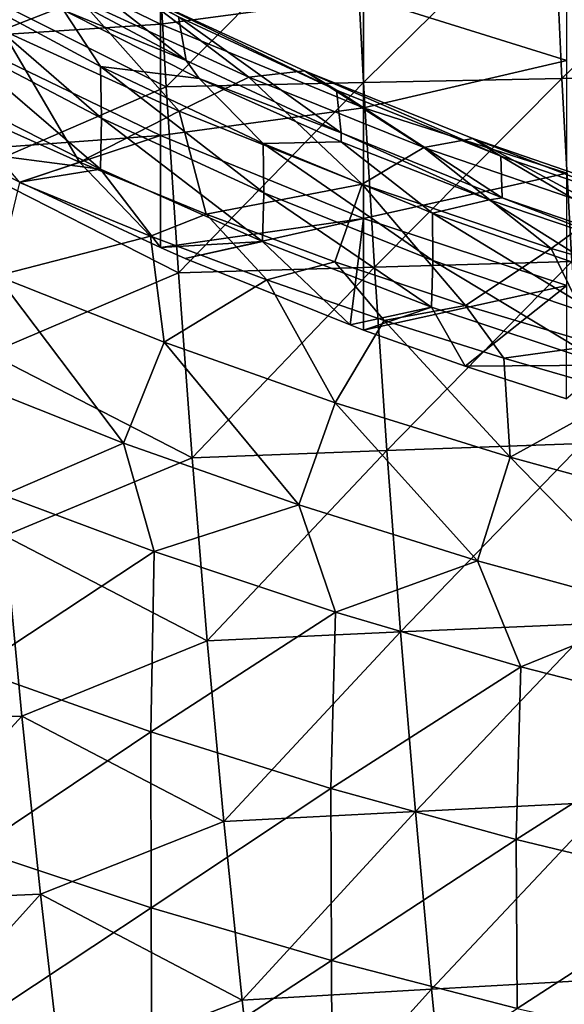
# Model space of a CAD drawing. Units: millimetres. Extents: x -158 to 158, y -540 to 0.
# Drawn here: x -53 to -40, y -245 to -221 of the extents above; entities that cross this region are included whole.
import ezdxf

# ---------------------------------------------------------------- set-up
doc = ezdxf.new("R2010")
doc.units = ezdxf.units.MM
doc.header["$LTSCALE"] = 81.481481
for name, color, linetype in [('285', 7, 'CONTINUOUS'), ('453', 7, 'CONTINUOUS'), ('495', 7, 'CONTINUOUS'), ('496', 7, 'CONTINUOUS'), ('510', 7, 'CONTINUOUS'), ('517', 7, 'CONTINUOUS'), ('519', 7, 'CONTINUOUS')]:
    doc.layers.add(name, color=color, linetype=linetype)

msp = doc.modelspace()

# ---------------------------------------------------------------- linework, layer by layer
at = {"layer": '285', "linetype": 'CONTINUOUS'}
for points in [[(-49.59, -222.422, 77.672), (-49.855, -217.822, 75.498), (-44.963, -217.755, 74.597), (-49.59, -222.422, 77.672)], [(-44.726, -222.317, 76.743), (-49.59, -222.422, 77.672), (-44.963, -217.755, 74.597), (-44.726, -222.317, 76.743)], [(-44.726, -222.317, 76.743), (-44.963, -217.755, 74.597), (-40.048, -217.69, 73.772), (-44.726, -222.317, 76.743)], [(-39.837, -222.215, 75.889), (-44.726, -222.317, 76.743), (-40.048, -217.69, 73.772), (-39.837, -222.215, 75.889)], [(-39.837, -222.215, 75.889), (-40.048, -217.69, 73.772), (-35.109, -217.631, 73.026), (-39.837, -222.215, 75.889)], [(-34.925, -222.119, 75.117), (-39.837, -222.215, 75.889), (-35.109, -217.631, 73.026), (-34.925, -222.119, 75.117)], [(-49.59, -222.422, 77.672), (-54.601, -219.904, 77.418), (-49.855, -217.822, 75.498), (-49.59, -222.422, 77.672)], [(-54.296, -224.458, 79.617), (-54.601, -219.904, 77.418), (-49.59, -222.422, 77.672), (-54.296, -224.458, 79.617)], [(-39.598, -226.725, 78.077), (-39.837, -222.215, 75.889), (-34.925, -222.119, 75.117), (-39.598, -226.725, 78.077)], [(-49.289, -227.007, 79.922), (-49.59, -222.422, 77.672), (-44.726, -222.317, 76.743), (-49.289, -227.007, 79.922)], [(-44.455, -226.865, 78.961), (-49.289, -227.007, 79.922), (-44.726, -222.317, 76.743), (-44.455, -226.865, 78.961)], [(-44.455, -226.865, 78.961), (-44.726, -222.317, 76.743), (-39.837, -222.215, 75.889), (-44.455, -226.865, 78.961)], [(-39.598, -226.725, 78.077), (-44.455, -226.865, 78.961), (-39.837, -222.215, 75.889), (-39.598, -226.725, 78.077)], [(-49.289, -227.007, 79.922), (-54.296, -224.458, 79.617), (-49.59, -222.422, 77.672), (-49.289, -227.007, 79.922)], [(-53.953, -228.991, 81.888), (-54.296, -224.458, 79.617), (-49.289, -227.007, 79.922), (-53.953, -228.991, 81.888)], [(-44.153, -231.38, 81.243), (-44.455, -226.865, 78.961), (-39.598, -226.725, 78.077), (-44.153, -231.38, 81.243)], [(-39.33, -231.204, 80.328), (-44.153, -231.38, 81.243), (-39.598, -226.725, 78.077), (-39.33, -231.204, 80.328)], [(-48.951, -231.56, 82.237), (-53.953, -228.991, 81.888), (-49.289, -227.007, 79.922), (-48.951, -231.56, 82.237)], [(-48.951, -231.56, 82.237), (-49.289, -227.007, 79.922), (-44.455, -226.865, 78.961), (-48.951, -231.56, 82.237)], [(-44.153, -231.38, 81.243), (-48.951, -231.56, 82.237), (-44.455, -226.865, 78.961), (-44.153, -231.38, 81.243)], [(-53.57, -233.482, 84.22), (-53.953, -228.991, 81.888), (-48.951, -231.56, 82.237), (-53.57, -233.482, 84.22)], [(-43.817, -235.85, 83.584), (-44.153, -231.38, 81.243), (-39.33, -231.204, 80.328), (-43.817, -235.85, 83.584)], [(-39.033, -235.641, 82.638), (-43.817, -235.85, 83.584), (-39.33, -231.204, 80.328), (-39.033, -235.641, 82.638)], [(-48.577, -236.064, 84.611), (-53.57, -233.482, 84.22), (-48.951, -231.56, 82.237), (-48.577, -236.064, 84.611)], [(-48.577, -236.064, 84.611), (-48.951, -231.56, 82.237), (-44.153, -231.38, 81.243), (-48.577, -236.064, 84.611)], [(-43.817, -235.85, 83.584), (-48.577, -236.064, 84.611), (-44.153, -231.38, 81.243), (-43.817, -235.85, 83.584)], [(-53.149, -237.923, 86.608), (-57.849, -238.079, 87.756), (-53.57, -233.482, 84.22), (-53.149, -237.923, 86.608)], [(-53.149, -237.923, 86.608), (-53.57, -233.482, 84.22), (-48.577, -236.064, 84.611), (-53.149, -237.923, 86.608)], [(-43.45, -240.274, 85.982), (-43.817, -235.85, 83.584), (-39.033, -235.641, 82.638), (-43.45, -240.274, 85.982)], [(-38.708, -240.035, 85.004), (-43.45, -240.274, 85.982), (-39.033, -235.641, 82.638), (-38.708, -240.035, 85.004)], [(-48.166, -240.518, 87.042), (-48.577, -236.064, 84.611), (-43.817, -235.85, 83.584), (-48.166, -240.518, 87.042)], [(-43.45, -240.274, 85.982), (-48.166, -240.518, 87.042), (-43.817, -235.85, 83.584), (-43.45, -240.274, 85.982)], [(-48.166, -240.518, 87.042), (-53.149, -237.923, 86.608), (-48.577, -236.064, 84.611), (-48.166, -240.518, 87.042)], [(-57.345, -242.501, 90.233), (-57.849, -238.079, 87.756), (-53.149, -237.923, 86.608), (-57.345, -242.501, 90.233)], [(-52.689, -242.31, 89.049), (-57.345, -242.501, 90.233), (-53.149, -237.923, 86.608), (-52.689, -242.31, 89.049)], [(-52.689, -242.31, 89.049), (-53.149, -237.923, 86.608), (-48.166, -240.518, 87.042), (-52.689, -242.31, 89.049)], [(-43.049, -244.651, 88.434), (-43.45, -240.274, 85.982), (-38.708, -240.035, 85.004), (-43.049, -244.651, 88.434)], [(-38.353, -244.387, 87.425), (-43.049, -244.651, 88.434), (-38.708, -240.035, 85.004), (-38.353, -244.387, 87.425)], [(-47.718, -244.922, 89.527), (-48.166, -240.518, 87.042), (-43.45, -240.274, 85.982), (-47.718, -244.922, 89.527)], [(-43.049, -244.651, 88.434), (-47.718, -244.922, 89.527), (-43.45, -240.274, 85.982), (-43.049, -244.651, 88.434)], [(-47.718, -244.922, 89.527), (-52.689, -242.31, 89.049), (-48.166, -240.518, 87.042), (-47.718, -244.922, 89.527)], [(-56.797, -246.867, 92.762), (-57.345, -242.501, 90.233), (-52.689, -242.31, 89.049), (-56.797, -246.867, 92.762)], [(-52.189, -246.646, 91.542), (-56.797, -246.867, 92.762), (-52.689, -242.31, 89.049), (-52.189, -246.646, 91.542)], [(-52.189, -246.646, 91.542), (-52.689, -242.31, 89.049), (-47.718, -244.922, 89.527), (-52.189, -246.646, 91.542)], [(-42.615, -248.982, 90.939), (-43.049, -244.651, 88.434), (-38.353, -244.387, 87.425), (-42.615, -248.982, 90.939)], [(-37.969, -248.695, 89.9), (-42.615, -248.982, 90.939), (-38.353, -244.387, 87.425), (-37.969, -248.695, 89.9)], [(-47.234, -249.275, 92.064), (-47.718, -244.922, 89.527), (-43.049, -244.651, 88.434), (-47.234, -249.275, 92.064)], [(-42.615, -248.982, 90.939), (-47.234, -249.275, 92.064), (-43.049, -244.651, 88.434), (-42.615, -248.982, 90.939)], [(-47.234, -249.275, 92.064), (-52.189, -246.646, 91.542), (-47.718, -244.922, 89.527), (-47.234, -249.275, 92.064)]]:
    msp.add_3dface(points, dxfattribs=at)
at = {"layer": '453', "linetype": 'CONTINUOUS'}
for points in [[(-53.608, -232.478, 290.807), (-54.3, -236.776, 288.167), (-49.889, -233.865, 292.088), (-53.608, -232.478, 290.807)], [(-49.889, -233.865, 292.088), (-54.3, -236.776, 288.167), (-49.972, -238.309, 289.712), (-49.889, -233.865, 292.088)], [(-49.889, -233.865, 292.088), (-49.972, -238.309, 289.712), (-45.419, -235.361, 293.461), (-49.889, -233.865, 292.088)], [(-45.419, -235.361, 293.461), (-49.972, -238.309, 289.712), (-45.533, -239.703, 291.109), (-45.419, -235.361, 293.461)], [(-45.419, -235.361, 293.461), (-45.533, -239.703, 291.109), (-40.852, -236.708, 294.686), (-45.419, -235.361, 293.461)], [(-40.852, -236.708, 294.686), (-45.533, -239.703, 291.109), (-40.968, -240.964, 292.362), (-40.852, -236.708, 294.686)], [(-40.852, -236.708, 294.686), (-40.968, -240.964, 292.362), (-36.173, -237.91, 295.772), (-40.852, -236.708, 294.686)], [(-54.3, -236.776, 288.167), (-54.29, -241.208, 285.574), (-49.972, -238.309, 289.712), (-54.3, -236.776, 288.167)], [(-36.173, -237.91, 295.772), (-40.968, -240.964, 292.362), (-36.266, -242.094, 293.473), (-36.173, -237.91, 295.772)], [(-49.972, -238.309, 289.712), (-54.29, -241.208, 285.574), (-49.957, -242.642, 287.165), (-49.972, -238.309, 289.712)], [(-49.972, -238.309, 289.712), (-49.957, -242.642, 287.165), (-45.533, -239.703, 291.109), (-49.972, -238.309, 289.712)], [(-45.533, -239.703, 291.109), (-49.957, -242.642, 287.165), (-45.514, -243.944, 288.602), (-45.533, -239.703, 291.109)], [(-45.533, -239.703, 291.109), (-45.514, -243.944, 288.602), (-40.968, -240.964, 292.362), (-45.533, -239.703, 291.109)], [(-40.968, -240.964, 292.362), (-45.514, -243.944, 288.602), (-40.945, -245.12, 289.885), (-40.968, -240.964, 292.362)], [(-40.968, -240.964, 292.362), (-40.945, -245.12, 289.885), (-36.266, -242.094, 293.473), (-40.968, -240.964, 292.362)], [(-54.29, -241.208, 285.574), (-54.283, -245.499, 282.779), (-49.957, -242.642, 287.165), (-54.29, -241.208, 285.574)], [(-36.266, -242.094, 293.473), (-40.945, -245.12, 289.885), (-36.241, -246.172, 291.018), (-36.266, -242.094, 293.473)], [(-49.957, -242.642, 287.165), (-54.283, -245.499, 282.779), (-49.946, -246.839, 284.425), (-49.957, -242.642, 287.165)], [(-49.957, -242.642, 287.165), (-49.946, -246.839, 284.425), (-45.514, -243.944, 288.602), (-49.957, -242.642, 287.165)], [(-45.514, -243.944, 288.602), (-49.946, -246.839, 284.425), (-45.499, -248.052, 285.908), (-45.514, -243.944, 288.602)], [(-45.514, -243.944, 288.602), (-45.499, -248.052, 285.908), (-40.945, -245.12, 289.885), (-45.514, -243.944, 288.602)]]:
    msp.add_3dface(points, dxfattribs=at)
at = {"layer": '495', "linetype": 'CONTINUOUS'}
for points in [[(-54.79, -222.903, 287.39), (-53.204, -224.777, 289.233), (-51.725, -224.279, 288.634), (-54.79, -222.903, 287.39)], [(-53.204, -224.777, 289.233), (-49.977, -226.1, 290.423), (-51.725, -224.279, 288.634), (-53.204, -224.777, 289.233)], [(-51.725, -224.279, 288.634), (-49.977, -226.1, 290.423), (-48.602, -225.557, 289.789), (-51.725, -224.279, 288.634)], [(-49.977, -226.1, 290.423), (-47.109, -227.178, 291.394), (-48.602, -225.557, 289.789), (-49.977, -226.1, 290.423)], [(-48.602, -225.557, 289.789), (-47.109, -227.178, 291.394), (-45.436, -226.732, 290.851), (-48.602, -225.557, 289.789)], [(-47.109, -227.178, 291.394), (-44.216, -228.178, 292.295), (-45.436, -226.732, 290.851), (-47.109, -227.178, 291.394)], [(-45.436, -226.732, 290.851), (-44.216, -228.178, 292.295), (-42.216, -227.809, 291.826), (-45.436, -226.732, 290.851)], [(-44.216, -228.178, 292.295), (-41.27, -229.109, 293.135), (-42.216, -227.809, 291.826), (-44.216, -228.178, 292.295)], [(-42.216, -227.809, 291.826), (-41.27, -229.109, 293.135), (-38.947, -228.786, 292.709), (-42.216, -227.809, 291.826)], [(-41.27, -229.109, 293.135), (-38.264, -229.974, 293.915), (-38.947, -228.786, 292.709), (-41.27, -229.109, 293.135)]]:
    msp.add_3dface(points, dxfattribs=at)
at = {"layer": '496', "linetype": 'CONTINUOUS'}
for points in [[(-49.977, -226.1, 290.423), (-53.204, -224.777, 289.233), (-53.763, -227.073, 290.767), (-49.977, -226.1, 290.423)], [(-49.644, -228.71, 292.237), (-49.977, -226.1, 290.423), (-53.763, -227.073, 290.767), (-49.644, -228.71, 292.237)], [(-47.109, -227.178, 291.394), (-49.977, -226.1, 290.423), (-49.644, -228.71, 292.237), (-47.109, -227.178, 291.394)], [(-50.639, -231.195, 292.436), (-53.763, -227.073, 290.767), (-54.852, -229.52, 290.934), (-50.639, -231.195, 292.436)], [(-49.644, -228.71, 292.237), (-53.763, -227.073, 290.767), (-50.639, -231.195, 292.436), (-49.644, -228.71, 292.237)], [(-45.426, -230.202, 293.577), (-47.109, -227.178, 291.394), (-49.644, -228.71, 292.237), (-45.426, -230.202, 293.577)], [(-44.216, -228.178, 292.295), (-47.109, -227.178, 291.394), (-45.426, -230.202, 293.577), (-44.216, -228.178, 292.295)], [(-41.118, -231.546, 294.784), (-44.216, -228.178, 292.295), (-45.426, -230.202, 293.577), (-41.118, -231.546, 294.784)], [(-41.27, -229.109, 293.135), (-44.216, -228.178, 292.295), (-41.118, -231.546, 294.784), (-41.27, -229.109, 293.135)], [(-46.325, -232.721, 293.802), (-49.644, -228.71, 292.237), (-50.639, -231.195, 292.436), (-46.325, -232.721, 293.802)], [(-45.426, -230.202, 293.577), (-49.644, -228.71, 292.237), (-46.325, -232.721, 293.802), (-45.426, -230.202, 293.577)], [(-38.264, -229.974, 293.915), (-41.27, -229.109, 293.135), (-41.118, -231.546, 294.784), (-38.264, -229.974, 293.915)], [(-53.608, -232.478, 290.807), (-50.639, -231.195, 292.436), (-54.852, -229.52, 290.934), (-53.608, -232.478, 290.807)], [(-36.731, -232.741, 295.857), (-38.264, -229.974, 293.915), (-41.118, -231.546, 294.784), (-36.731, -232.741, 295.857)], [(-41.921, -234.095, 295.032), (-45.426, -230.202, 293.577), (-46.325, -232.721, 293.802), (-41.921, -234.095, 295.032)], [(-41.118, -231.546, 294.784), (-45.426, -230.202, 293.577), (-41.921, -234.095, 295.032), (-41.118, -231.546, 294.784)], [(-53.608, -232.478, 290.807), (-49.889, -233.865, 292.088), (-50.639, -231.195, 292.436), (-53.608, -232.478, 290.807)], [(-49.889, -233.865, 292.088), (-46.325, -232.721, 293.802), (-50.639, -231.195, 292.436), (-49.889, -233.865, 292.088)], [(-37.438, -235.317, 296.124), (-41.118, -231.546, 294.784), (-41.921, -234.095, 295.032), (-37.438, -235.317, 296.124)], [(-36.731, -232.741, 295.857), (-41.118, -231.546, 294.784), (-37.438, -235.317, 296.124), (-36.731, -232.741, 295.857)], [(-49.889, -233.865, 292.088), (-45.419, -235.361, 293.461), (-46.325, -232.721, 293.802), (-49.889, -233.865, 292.088)], [(-45.419, -235.361, 293.461), (-41.921, -234.095, 295.032), (-46.325, -232.721, 293.802), (-45.419, -235.361, 293.461)], [(-45.419, -235.361, 293.461), (-40.852, -236.708, 294.686), (-41.921, -234.095, 295.032), (-45.419, -235.361, 293.461)], [(-40.852, -236.708, 294.686), (-37.438, -235.317, 296.124), (-41.921, -234.095, 295.032), (-40.852, -236.708, 294.686)], [(-40.852, -236.708, 294.686), (-36.173, -237.91, 295.772), (-37.438, -235.317, 296.124), (-40.852, -236.708, 294.686)]]:
    msp.add_3dface(points, dxfattribs=at)
at = {"layer": '510', "linetype": 'CONTINUOUS'}
for points in [[(-55.715, -218.169, 280.174), (-53.628, -221.027, 284.781), (-51.712, -220.267, 282.131), (-55.715, -218.169, 280.174)], [(-53.025, -218.717, 273.973), (-49.284, -220.697, 275.963), (-49.097, -221.773, 272.7), (-53.025, -218.717, 273.973)], [(-52.763, -219.819, 270.644), (-53.025, -218.717, 273.973), (-49.097, -221.773, 272.7), (-52.763, -219.819, 270.644)], [(-52.763, -219.819, 270.644), (-49.097, -221.773, 272.7), (-52.124, -220.531, 270.292), (-52.763, -219.819, 270.644)], [(-51.712, -220.267, 282.131), (-47.552, -222.186, 283.932), (-50.185, -220.18, 279.159), (-51.712, -220.267, 282.131)], [(-50.185, -220.18, 279.159), (-47.552, -222.186, 283.932), (-46.185, -222.03, 280.96), (-50.185, -220.18, 279.159)], [(-50.185, -220.18, 279.159), (-46.185, -222.03, 280.96), (-45.391, -222.503, 277.801), (-50.185, -220.18, 279.159)], [(-49.284, -220.697, 275.963), (-50.185, -220.18, 279.159), (-45.391, -222.503, 277.801), (-49.284, -220.697, 275.963)], [(-53.628, -221.027, 284.781), (-49.271, -223.021, 286.605), (-51.712, -220.267, 282.131), (-53.628, -221.027, 284.781)], [(-51.712, -220.267, 282.131), (-49.271, -223.021, 286.605), (-47.552, -222.186, 283.932), (-51.712, -220.267, 282.131)], [(-52.124, -220.531, 270.292), (-49.097, -221.773, 272.7), (-48.776, -222.217, 272.274), (-52.124, -220.531, 270.292)], [(-49.284, -220.697, 275.963), (-45.391, -222.503, 277.801), (-45.279, -223.553, 274.602), (-49.284, -220.697, 275.963)], [(-49.097, -221.773, 272.7), (-49.284, -220.697, 275.963), (-45.279, -223.553, 274.602), (-49.097, -221.773, 272.7)], [(-54.79, -222.903, 287.39), (-51.725, -224.279, 288.634), (-53.628, -221.027, 284.781), (-54.79, -222.903, 287.39)], [(-53.628, -221.027, 284.781), (-51.725, -224.279, 288.634), (-49.271, -223.021, 286.605), (-53.628, -221.027, 284.781)], [(-49.097, -221.773, 272.7), (-45.279, -223.553, 274.602), (-48.776, -222.217, 272.274), (-49.097, -221.773, 272.7)], [(-47.552, -222.186, 283.932), (-43.239, -223.914, 285.563), (-46.185, -222.03, 280.96), (-47.552, -222.186, 283.932)], [(-46.185, -222.03, 280.96), (-43.239, -223.914, 285.563), (-42.034, -223.696, 282.596), (-46.185, -222.03, 280.96)], [(-46.185, -222.03, 280.96), (-42.034, -223.696, 282.596), (-41.348, -224.128, 279.477), (-46.185, -222.03, 280.96)], [(-45.391, -222.503, 277.801), (-46.185, -222.03, 280.96), (-41.348, -224.128, 279.477), (-45.391, -222.503, 277.801)], [(-49.271, -223.021, 286.605), (-44.759, -224.817, 288.254), (-47.552, -222.186, 283.932), (-49.271, -223.021, 286.605)], [(-48.776, -222.217, 272.274), (-45.279, -223.553, 274.602), (-45.276, -223.777, 274.131), (-48.776, -222.217, 272.274)], [(-47.552, -222.186, 283.932), (-44.759, -224.817, 288.254), (-43.239, -223.914, 285.563), (-47.552, -222.186, 283.932)], [(-45.391, -222.503, 277.801), (-41.348, -224.128, 279.477), (-41.31, -225.153, 276.342), (-45.391, -222.503, 277.801)], [(-45.279, -223.553, 274.602), (-45.391, -222.503, 277.801), (-41.31, -225.153, 276.342), (-45.279, -223.553, 274.602)], [(-51.725, -224.279, 288.634), (-48.602, -225.557, 289.789), (-49.271, -223.021, 286.605), (-51.725, -224.279, 288.634)], [(-49.271, -223.021, 286.605), (-48.602, -225.557, 289.789), (-44.759, -224.817, 288.254), (-49.271, -223.021, 286.605)], [(-45.279, -223.553, 274.602), (-41.31, -225.153, 276.342), (-41.628, -225.201, 275.857), (-45.279, -223.553, 274.602)], [(-45.276, -223.777, 274.131), (-45.279, -223.553, 274.602), (-41.628, -225.201, 275.857), (-45.276, -223.777, 274.131)], [(-43.239, -223.914, 285.563), (-38.785, -225.444, 287.015), (-42.034, -223.696, 282.596), (-43.239, -223.914, 285.563)], [(-42.034, -223.696, 282.596), (-38.785, -225.444, 287.015), (-37.742, -225.172, 284.059), (-42.034, -223.696, 282.596)], [(-42.034, -223.696, 282.596), (-37.742, -225.172, 284.059), (-37.16, -225.567, 280.98), (-42.034, -223.696, 282.596)], [(-41.348, -224.128, 279.477), (-42.034, -223.696, 282.596), (-37.16, -225.567, 280.98), (-41.348, -224.128, 279.477)], [(-44.759, -224.817, 288.254), (-40.104, -226.405, 289.714), (-43.239, -223.914, 285.563), (-44.759, -224.817, 288.254)], [(-43.239, -223.914, 285.563), (-40.104, -226.405, 289.714), (-38.785, -225.444, 287.015), (-43.239, -223.914, 285.563)], [(-41.348, -224.128, 279.477), (-37.16, -225.567, 280.98), (-37.195, -226.569, 277.91), (-41.348, -224.128, 279.477)], [(-41.31, -225.153, 276.342), (-41.348, -224.128, 279.477), (-37.195, -226.569, 277.91), (-41.31, -225.153, 276.342)], [(-48.602, -225.557, 289.789), (-45.436, -226.732, 290.851), (-44.759, -224.817, 288.254), (-48.602, -225.557, 289.789)], [(-45.436, -226.732, 290.851), (-42.216, -227.809, 291.826), (-44.759, -224.817, 288.254), (-45.436, -226.732, 290.851)], [(-44.759, -224.817, 288.254), (-42.216, -227.809, 291.826), (-40.104, -226.405, 289.714), (-44.759, -224.817, 288.254)], [(-41.628, -225.201, 275.857), (-41.31, -225.153, 276.342), (-37.868, -226.474, 277.419), (-41.628, -225.201, 275.857)], [(-41.31, -225.153, 276.342), (-37.195, -226.569, 277.91), (-37.868, -226.474, 277.419), (-41.31, -225.153, 276.342)], [(-40.104, -226.405, 289.714), (-35.326, -227.779, 290.981), (-38.785, -225.444, 287.015), (-40.104, -226.405, 289.714)], [(-42.216, -227.809, 291.826), (-38.947, -228.786, 292.709), (-40.104, -226.405, 289.714), (-42.216, -227.809, 291.826)], [(-40.104, -226.405, 289.714), (-38.947, -228.786, 292.709), (-35.326, -227.779, 290.981), (-40.104, -226.405, 289.714)]]:
    msp.add_3dface(points, dxfattribs=at)
at = {"layer": '517', "linetype": 'CONTINUOUS'}
for points in [[(-49.731, -220.876, 254.68), (-49.731, -218.131, 250.579), (-54.736, -218.456, 251.064), (-49.731, -220.876, 254.68)], [(-49.731, -220.876, 254.68), (-44.726, -220.206, 253.678), (-49.731, -218.131, 250.579), (-49.731, -220.876, 254.68)], [(-54.736, -221.207, 255.174), (-49.731, -220.876, 254.68), (-54.736, -218.456, 251.064), (-54.736, -221.207, 255.174)], [(-39.721, -221.775, 256.022), (-39.721, -219.005, 251.885), (-44.726, -220.206, 253.678), (-39.721, -221.775, 256.022)], [(-44.726, -222.937, 257.758), (-44.726, -220.206, 253.678), (-49.731, -220.876, 254.68), (-44.726, -222.937, 257.758)], [(-44.726, -222.937, 257.758), (-39.721, -221.775, 256.022), (-44.726, -220.206, 253.678), (-44.726, -222.937, 257.758)], [(-49.731, -223.622, 258.781), (-49.731, -220.876, 254.68), (-54.736, -221.207, 255.174), (-49.731, -223.622, 258.781)], [(-49.731, -223.622, 258.781), (-44.726, -222.937, 257.758), (-49.731, -220.876, 254.68), (-49.731, -223.622, 258.781)], [(-54.743, -223.986, 259.325), (-49.731, -223.622, 258.781), (-54.736, -221.207, 255.174), (-54.743, -223.986, 259.325)], [(-39.721, -224.544, 260.159), (-39.721, -221.775, 256.022), (-44.726, -222.937, 257.758), (-39.721, -224.544, 260.159)], [(-44.726, -225.668, 261.838), (-44.726, -222.937, 257.758), (-49.731, -223.622, 258.781), (-44.726, -225.668, 261.838)], [(-44.726, -225.668, 261.838), (-39.721, -224.544, 260.159), (-44.726, -222.937, 257.758), (-44.726, -225.668, 261.838)], [(-53.197, -224.768, 260.492), (-49.731, -223.622, 258.781), (-54.743, -223.986, 259.325), (-53.197, -224.768, 260.492)], [(-49.733, -226.382, 262.904), (-49.731, -223.622, 258.781), (-53.197, -224.768, 260.492), (-49.733, -226.382, 262.904)], [(-49.733, -226.382, 262.904), (-44.726, -225.668, 261.838), (-49.731, -223.622, 258.781), (-49.733, -226.382, 262.904)], [(-39.721, -227.314, 264.296), (-39.721, -224.544, 260.159), (-44.726, -225.668, 261.838), (-39.721, -227.314, 264.296)], [(-49.124, -226.647, 263.3), (-44.726, -225.668, 261.838), (-49.733, -226.382, 262.904), (-49.124, -226.647, 263.3)], [(-45.06, -228.287, 265.75), (-44.726, -225.668, 261.838), (-49.124, -226.647, 263.3), (-45.06, -228.287, 265.75)], [(-44.727, -228.412, 265.936), (-44.726, -225.668, 261.838), (-45.06, -228.287, 265.75), (-44.727, -228.412, 265.936)], [(-44.727, -228.412, 265.936), (-39.721, -227.314, 264.296), (-44.726, -225.668, 261.838), (-44.727, -228.412, 265.936)], [(-42.227, -229.298, 267.259), (-39.721, -227.314, 264.296), (-44.727, -228.412, 265.936), (-42.227, -229.298, 267.259)], [(-39.722, -230.108, 268.469), (-39.721, -227.314, 264.296), (-42.227, -229.298, 267.259), (-39.722, -230.108, 268.469)]]:
    msp.add_3dface(points, dxfattribs=at)
at = {"layer": '519', "linetype": 'CONTINUOUS'}
for points in [[(-55.026, -219.861, 266.583), (-52.124, -220.531, 270.292), (-51.209, -221.923, 269.12), (-55.026, -219.861, 266.583)], [(-55.026, -219.861, 266.583), (-51.209, -221.923, 269.12), (-51.185, -223.196, 266.737), (-55.026, -219.861, 266.583)], [(-55, -221.198, 264.116), (-55.026, -219.861, 266.583), (-51.185, -223.196, 266.737), (-55, -221.198, 264.116)], [(-52.124, -220.531, 270.292), (-48.776, -222.217, 272.274), (-51.209, -221.923, 269.12), (-52.124, -220.531, 270.292)], [(-55.026, -222.51, 261.603), (-55, -221.198, 264.116), (-51.212, -224.448, 264.315), (-55.026, -222.51, 261.603)], [(-55, -221.198, 264.116), (-51.185, -223.196, 266.737), (-51.212, -224.448, 264.315), (-55, -221.198, 264.116)], [(-51.209, -221.923, 269.12), (-48.776, -222.217, 272.274), (-47.204, -223.818, 271.457), (-51.209, -221.923, 269.12)], [(-51.209, -221.923, 269.12), (-47.204, -223.818, 271.457), (-47.186, -225.034, 269.151), (-51.209, -221.923, 269.12)], [(-51.185, -223.196, 266.737), (-51.209, -221.923, 269.12), (-47.186, -225.034, 269.151), (-51.185, -223.196, 266.737)], [(-48.776, -222.217, 272.274), (-45.276, -223.777, 274.131), (-47.204, -223.818, 271.457), (-48.776, -222.217, 272.274)], [(-54.743, -223.986, 259.325), (-55.026, -222.51, 261.603), (-51.212, -224.448, 264.315), (-54.743, -223.986, 259.325)], [(-51.212, -224.448, 264.315), (-51.185, -223.196, 266.737), (-47.216, -226.233, 266.815), (-51.212, -224.448, 264.315)], [(-51.185, -223.196, 266.737), (-47.186, -225.034, 269.151), (-47.216, -226.233, 266.815), (-51.185, -223.196, 266.737)], [(-47.204, -223.818, 271.457), (-45.276, -223.777, 274.131), (-43.026, -225.531, 273.575), (-47.204, -223.818, 271.457)], [(-47.204, -223.818, 271.457), (-43.026, -225.531, 273.575), (-43.017, -226.697, 271.339), (-47.204, -223.818, 271.457)], [(-47.186, -225.034, 269.151), (-47.204, -223.818, 271.457), (-43.017, -226.697, 271.339), (-47.186, -225.034, 269.151)], [(-45.276, -223.777, 274.131), (-41.628, -225.201, 275.857), (-43.026, -225.531, 273.575), (-45.276, -223.777, 274.131)], [(-53.197, -224.768, 260.492), (-54.743, -223.986, 259.325), (-51.212, -224.448, 264.315), (-53.197, -224.768, 260.492)], [(-49.733, -226.382, 262.904), (-53.197, -224.768, 260.492), (-51.212, -224.448, 264.315), (-49.733, -226.382, 262.904)], [(-49.733, -226.382, 262.904), (-51.212, -224.448, 264.315), (-47.216, -226.233, 266.815), (-49.733, -226.382, 262.904)], [(-47.216, -226.233, 266.815), (-47.186, -225.034, 269.151), (-43.054, -227.848, 269.078), (-47.216, -226.233, 266.815)], [(-47.186, -225.034, 269.151), (-43.017, -226.697, 271.339), (-43.054, -227.848, 269.078), (-47.186, -225.034, 269.151)], [(-43.026, -225.531, 273.575), (-41.628, -225.201, 275.857), (-38.694, -227.053, 275.458), (-43.026, -225.531, 273.575)], [(-41.628, -225.201, 275.857), (-37.868, -226.474, 277.419), (-38.694, -227.053, 275.458), (-41.628, -225.201, 275.857)], [(-43.026, -225.531, 273.575), (-38.694, -227.053, 275.458), (-38.697, -228.172, 273.282), (-43.026, -225.531, 273.575)], [(-43.017, -226.697, 271.339), (-43.026, -225.531, 273.575), (-38.697, -228.172, 273.282), (-43.017, -226.697, 271.339)], [(-49.124, -226.647, 263.3), (-49.733, -226.382, 262.904), (-47.216, -226.233, 266.815), (-49.124, -226.647, 263.3)], [(-45.06, -228.287, 265.75), (-49.124, -226.647, 263.3), (-47.216, -226.233, 266.815), (-45.06, -228.287, 265.75)], [(-45.06, -228.287, 265.75), (-47.216, -226.233, 266.815), (-43.054, -227.848, 269.078), (-45.06, -228.287, 265.75)], [(-43.054, -227.848, 269.078), (-43.017, -226.697, 271.339), (-38.742, -229.28, 271.086), (-43.054, -227.848, 269.078)], [(-43.017, -226.697, 271.339), (-38.697, -228.172, 273.282), (-38.742, -229.28, 271.086), (-43.017, -226.697, 271.339)], [(-44.727, -228.412, 265.936), (-45.06, -228.287, 265.75), (-43.054, -227.848, 269.078), (-44.727, -228.412, 265.936)], [(-42.227, -229.298, 267.259), (-44.727, -228.412, 265.936), (-43.054, -227.848, 269.078), (-42.227, -229.298, 267.259)], [(-42.227, -229.298, 267.259), (-43.054, -227.848, 269.078), (-38.742, -229.28, 271.086), (-42.227, -229.298, 267.259)], [(-39.722, -230.108, 268.469), (-42.227, -229.298, 267.259), (-38.742, -229.28, 271.086), (-39.722, -230.108, 268.469)]]:
    msp.add_3dface(points, dxfattribs=at)

doc.saveas('drawing.dxf')
